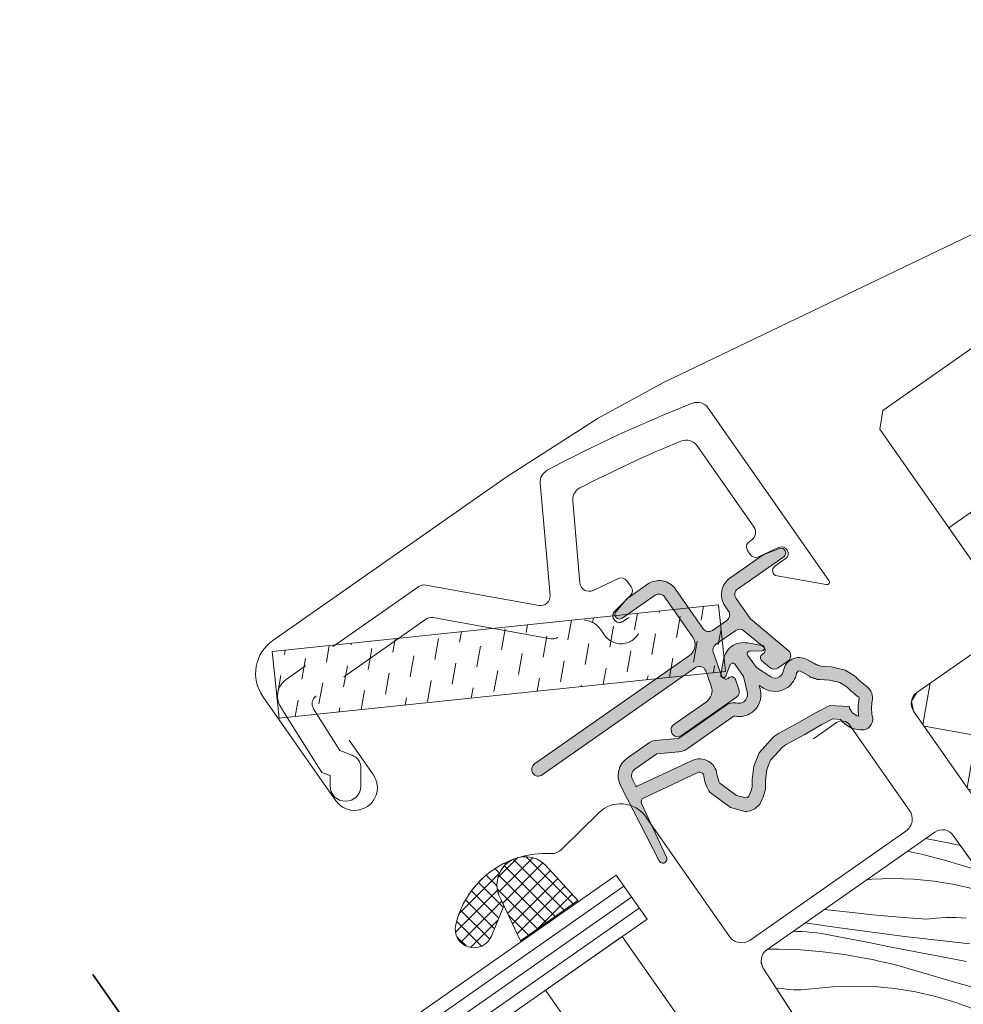
# Model space of a CAD drawing. Units: millimetres. Extents: x -778 to 40227, y -14433 to 2452.
# Drawn here: x 38792 to 38863, y -13440 to -13366 of the extents above; entities that cross this region are included whole.
import ezdxf

# ---------------------------------------------------------------- set-up
doc = ezdxf.new("R2010")
doc.units = ezdxf.units.MM
doc.header["$MEASUREMENT"] = 0
for name, pattern in [('HIDDEN', [7.5, 5, -2.5]), ('Takart vonal', [19.561111, 14.111111, -5.45]), ('Wipeout_Contour', [1000, 0, -1000])]:
    doc.linetypes.add(name, pattern=pattern)
for name, color, linetype, lineweight in [('0_Toll_száma__1', 7, 'Continuous', 5), ('0_Toll_száma__2', 7, 'Continuous', 13), ('0_Toll_száma__3', 7, 'Continuous', 15), ('0_Toll_száma__7', 7, 'Continuous', 35)]:
    doc.layers.add(name, color=color, linetype=linetype, lineweight=lineweight)
doc.layers.add('0_Toll_száma__87', color=7, linetype='Continuous', lineweight=5, true_color=0x6a6a6a)
doc.dimstyles.new('ELKÉSZÜLT_STÍLUS__6', dxfattribs={"dimtxt": 0.18, "dimasz": 14.592, "dimexe": 0.18, "dimexo": 0.0625, "dimgap": 0.09, "dimtad": 0, "dimtih": 1, "dimtoh": 1, "dimdec": 4, "dimzin": 0, "dimdsep": 46, "dimcen": 0.09, "dimadec": 0, "dimazin": 0, "dimtfac": 1, "dimtdec": 4, "dimtmove": 0, "dimatfit": 3, "dimldrblk": 'ARROWHEAD_5', "dimfxl": 1, "dimtolj": 1, "dimtzin": 0, "dimarcsym": 0})

# ---------------------------------------------------------------- blocks, each defined once
blk = doc.blocks.new('*X46')
at = {"layer": '0_Toll_száma__87', "linetype": 'Continuous'}
for p, q in [((38860.324, -13427.46), (38860.085, -13427.413)), ((38861.76, -13427.738), (38860.324, -13427.46)), ((38859.056, -13428.424), (38858.735, -13428.359)), ((38862.69, -13427.916), (38861.76, -13427.738)), ((38859.526, -13428.526), (38859.056, -13428.424)), ((38859.994, -13428.634), (38859.526, -13428.526)), ((38860.462, -13428.749), (38859.994, -13428.634)), ((38860.927, -13428.869), (38860.462, -13428.749)), ((38861.391, -13428.995), (38860.927, -13428.869)), ((38861.854, -13429.128), (38861.391, -13428.995)), ((38862.315, -13429.266), (38861.854, -13429.128)), ((38864.008, -13429.764), (38862.315, -13429.266)), ((38856.072, -13430.449), (38855.696, -13430.487)), ((38857.624, -13430.393), (38856.072, -13430.449)), ((38859.176, -13430.438), (38857.624, -13430.393)), ((38860.722, -13430.583), (38859.176, -13430.438)), ((38862.255, -13430.829), (38860.722, -13430.583)), ((38863.768, -13431.174), (38862.255, -13430.829)), ((38854.152, -13432.882), (38852.541, -13432.696)), ((38856.142, -13433.089), (38854.152, -13432.882)), ((38858.134, -13433.272), (38856.142, -13433.089)), ((38860.128, -13433.431), (38858.134, -13433.272)), ((38860.874, -13433.347), (38860.128, -13433.431)), ((38861.624, -13433.305), (38860.874, -13433.347)), ((38862.375, -13433.306), (38861.624, -13433.305)), ((38863.124, -13433.349), (38862.375, -13433.306)), ((38851.256, -13433.733), (38851.095, -13433.708)), ((38853.675, -13434.077), (38851.256, -13433.733)), ((38856.097, -13434.401), (38853.675, -13434.077)), ((38850.483, -13434.332), (38850.212, -13434.326)), ((38850.859, -13434.349), (38850.483, -13434.332)), ((38851.235, -13434.374), (38850.859, -13434.349)), ((38851.61, -13434.408), (38851.235, -13434.374)), ((38851.984, -13434.451), (38851.61, -13434.408)), ((38852.357, -13434.503), (38851.984, -13434.451)), ((38852.729, -13434.564), (38852.357, -13434.503)), ((38853.099, -13434.633), (38852.729, -13434.564)), ((38854.534, -13434.917), (38853.099, -13434.633)), ((38855.969, -13435.2), (38854.534, -13434.917)), ((38858.522, -13434.706), (38856.097, -13434.401)), ((38860.949, -13434.99), (38858.522, -13434.706)), ((38863.379, -13435.255), (38860.949, -13434.99)), ((38848.313, -13435.656), (38849.125, -13435.652)), ((38849.125, -13435.652), (38850.77, -13435.717)), ((38850.77, -13435.717), (38852.41, -13435.855)), ((38857.404, -13435.48), (38855.969, -13435.2)), ((38858.84, -13435.757), (38857.404, -13435.48)), ((38852.41, -13435.855), (38854.043, -13436.065)), ((38854.043, -13436.065), (38855.665, -13436.348)), ((38856.137, -13436.444), (38855.665, -13436.348)), ((38856.607, -13436.546), (38856.137, -13436.444)), ((38860.277, -13436.032), (38858.84, -13435.757)), ((38861.714, -13436.305), (38860.277, -13436.032)), ((38863.151, -13436.576), (38861.714, -13436.305)), ((38857.075, -13436.654), (38856.607, -13436.546)), ((38857.542, -13436.768), (38857.075, -13436.654)), ((38858.008, -13436.889), (38857.542, -13436.768)), ((38858.472, -13437.015), (38858.008, -13436.889)), ((38858.935, -13437.147), (38858.472, -13437.015)), ((38859.395, -13437.285), (38858.935, -13437.147)), ((38862.606, -13438.231), (38859.395, -13437.285)), ((38849.404, -13438.61), (38848.945, -13438.561)), ((38849.678, -13438.645), (38849.404, -13438.61)), ((38849.954, -13438.672), (38849.678, -13438.645)), ((38851.334, -13438.657), (38851.058, -13438.679)), ((38851.609, -13438.625), (38851.334, -13438.657)), ((38853.153, -13438.468), (38851.609, -13438.625)), ((38854.705, -13438.412), (38853.153, -13438.468)), ((38856.257, -13438.457), (38854.705, -13438.412)), ((38857.802, -13438.603), (38856.257, -13438.457)), ((38859.335, -13438.849), (38857.802, -13438.603)), ((38865.839, -13439.1), (38862.606, -13438.231)), ((38850.23, -13438.688), (38849.954, -13438.672)), ((38850.506, -13438.695), (38850.23, -13438.688)), ((38850.782, -13438.692), (38850.506, -13438.695)), ((38851.058, -13438.679), (38850.782, -13438.692)), ((38860.849, -13439.194), (38859.335, -13438.849)), ((38862.337, -13439.637), (38860.849, -13439.194)), ((38863.793, -13440.175), (38862.337, -13439.637))]:
    blk.add_line(p, q, dxfattribs=at)
blk = doc.blocks.new('Kitöltés_3_2', base_point=(0, 0))
at = {"layer": '0_Toll_száma__87', "color": 7, "linetype": 'Continuous', "lineweight": 15}
for p, q in [((38860.771, -13426.933), (38848.242, -13435.706)), ((38865.432, -13431.761), (38862.159, -13427.172)), ((38847.977, -13437.069), (38863.273, -13460.626))]:
    blk.add_line(p, q, dxfattribs=at)
for centre, start, end in [((38861.345, -13427.752), 35.49738, 125.00364), ((38848.815, -13436.525), 124.99797, 212.99799)]:
    blk.add_arc(centre, 1, start, end, dxfattribs=at)
at = {"layer": '0_Toll_száma__87', "linetype": 'Continuous'}
blk.add_blockref('*X46', (0, 0), dxfattribs=at)
blk = doc.blocks.new('ARROWHEAD_5')
at = {"color": 0, "linetype": 'Continuous', "lineweight": 0}
blk.add_line((0, 0), (-1, 0), dxfattribs=at)
blk.add_solid([(-1, 0.2679), (0, 0), (-1, -0.2679), (-1, 0.2679)], dxfattribs=at)

msp = doc.modelspace()

# ---------------------------------------------------------------- hatches: boundary and pattern name
at = {"layer": '0_Toll_száma__1', "linetype": 'Continuous'}
h = msp.add_hatch(dxfattribs=at)
h.set_pattern_fill('AR_HBONE_0002', color=256, style=0, pattern_type=2)
h.set_pattern_definition([(79.99798, (36770.7705, -13681.9484), (-3.296387, 4.708081), [12.192, -4.064]), (169.99798, (36771.4763, -13677.9462), (-3.296387, 4.708081), [12.192, -4.064])])
h.paths.add_polyline_path([(38886.952, -13455.845), (38890.406, -13453.427), (38889.997, -13425.636, 0.487074), (38864.09, -13402.636), (38861.827, -13404.221), (38866.817, -13411.347), (38859.444, -13416.509, 0.414214), (38859.199, -13417.902), (38863.213, -13423.636)])
h = msp.add_hatch(dxfattribs=at)
h.set_pattern_fill('DASH_0002', color=256, style=0, pattern_type=2)
h.set_pattern_definition([(79.99798, (38538.4812, -12552.9529), (-1.287651, 1.8390942), [1.5875, -1.5875])])
h.paths.add_polyline_path([(38811.326, -13413.456), (38811.848, -13418.428), (38845.165, -13414.928), (38844.642, -13409.955)])
msp.add_hatch(color=256, dxfattribs=at).paths.add_polyline_path([(38852.305, -13414.534), (38851.236, -13414.046), (38852.099, -13414.495)])
h = msp.add_hatch(dxfattribs=at)
h.set_pattern_fill('EPS_0002', color=256, style=0, pattern_type=2)
h.set_pattern_definition([(45, (38827.1615, -13432.254), (-0.56569, 0.56569), []), (135, (38827.1615, -13432.254), (0.56569, 0.56569), [])])
h.paths.add_polyline_path([(38827.685, -13434.694), (38828.628, -13432.417), (38828.422, -13431.977, -0.450393), (38829.332, -13428.95, 0.250627), (38825.028, -13433.838, 0.922102)])
h = msp.add_hatch(dxfattribs=at)
h.set_pattern_fill('EPS_0002', color=256, style=0, pattern_type=2)
h.set_pattern_definition([(45, (38831.1272, -13431.89216), (-0.56569, 0.56569), []), (135, (38831.1272, -13431.89216), (0.56569, 0.56569), [])])
h.paths.add_polyline_path([(38831.73, -13429.395, 0.896962), (38828.422, -13431.977), (38829.855, -13435.029), (38834.149, -13432.023)])
at = {"layer": '0_Toll_száma__87', "linetype": 'Continuous'}
msp.add_hatch(color=256, dxfattribs=at).paths.add_polyline_path([(38849.507, -13406.377, 0.883857), (38849.181, -13405.763), (38848.026, -13406.204, 0.061652), (38847.961, -13406.239), (38845.493, -13407.967, 0.414214), (38845.124, -13410.056), (38845.382, -13410.424, -0.414214), (38845.259, -13411.121), (38844.194, -13411.866, -0.414214), (38843.498, -13411.743), (38841.433, -13408.794, 0.414214), (38839.344, -13408.426), (38837.859, -13409.466, 0.061652), (38837.804, -13409.515), (38836.995, -13410.45, 0.883857), (38837.46, -13410.966), (38839.918, -13409.245, -0.414214), (38840.614, -13409.368), (38842.708, -13412.358, -0.414214), (38842.462, -13413.751), (38830.912, -13421.838, 1), (38831.485, -13422.657), (38842.923, -13414.649, -0.493145), (38843.679, -13414.887), (38844.097, -13416.035, -0.339454), (38843.731, -13417.196), (38841.303, -13418.896, 1), (38841.877, -13419.715), (38845.977, -13416.844, 0.339454), (38846.16, -13416.263), (38845.894, -13415.532, 0.493145), (38845.44, -13415.389), (38845.351, -13415.451, -0.493145), (38844.897, -13415.308), (38844.241, -13413.507, -0.339454), (38844.424, -13412.926), (38845.931, -13411.871, -0.340633), (38846.539, -13411.898), (38848.008, -13413.13, -0.493145), (38847.987, -13413.606), (38847.898, -13413.668, 0.493145), (38847.877, -13414.144), (38848.473, -13414.644, 0.339454), (38849.081, -13414.671), (38849.811, -13414.16, 0.493145), (38849.846, -13413.367), (38847.029, -13411.004, -0.065543), (38846.941, -13410.908), (38845.943, -13409.482, -0.414214), (38846.066, -13408.786)])
h = msp.add_hatch(color=256, dxfattribs=at)
h.paths.add_polyline_path([(38837.828, -13421.404, 0.37499), (38837.323, -13423.446), (38840.215, -13429.067, 1.050481), (38840.747, -13428.792), (38838.888, -13424.78, -0.413478), (38839.034, -13424.382), (38843.105, -13422.484, -0.51189), (38843.53, -13422.721, 0.124688), (38844.007, -13423.977), (38845.541, -13425.095), (38846.423, -13425.342, 0.111063), (38846.861, -13425.365), (38847.018, -13425.338), (38847.347, -13425.188), (38847.727, -13424.848), (38847.774, -13424.734), (38847.988, -13424.242), (38848.135, -13423.726), (38848.144, -13423.063), (38848.242, -13422.244), (38848.526, -13421.547), (38849.4, -13420.576), (38849.626, -13420.421), (38851.022, -13419.673), (38852.355, -13418.906), (38853.165, -13418.483), (38853.748, -13418.517, 0.261629), (38855.498, -13419.296, 0.441928), (38856.113, -13418.237, -0.107782), (38856.113, -13417.146, 0.289256), (38855.724, -13416.075, -0.026546), (38854.787, -13415.266), (38854.078, -13414.832), (38853.066, -13414.597), (38852.305, -13414.534, -0.052649), (38852.099, -13414.495, -0.052649), (38851.905, -13414.414), (38851.236, -13414.046, 0.518865), (38849.473, -13414.907, -0.202935), (38849.225, -13415.304), (38849.201, -13415.321, -0.304883), (38848.531, -13415.333), (38847.466, -13414.646), (38846.828, -13413.739, -0.613555), (38846.968, -13413.411), (38847.884, -13413.39, 0.958451), (38847.874, -13412.991), (38846.788, -13412.811, 0.204414), (38845.636, -13413.054, 0.204414), (38845.014, -13414.054), (38844.812, -13415.135, 0.958451), (38845.184, -13415.281), (38845.517, -13414.427, -0.613555), (38845.873, -13414.408), (38846.507, -13415.318), (38846.788, -13416.554, -0.304883), (38846.547, -13417.179), (38846.523, -13417.196, -0.202935), (38846.065, -13417.293, 0.212653), (38845.114, -13417.515), (38841.733, -13419.891, -0.132071), (38841.586, -13419.944), (38839.914, -13420.091, 0.131652), (38839.477, -13420.25)])
h.paths.add_polyline_path([(38838.213, -13422.989, -0.37499), (38838.402, -13422.223), (38840.028, -13421.085), (38841.673, -13420.941, 0.132071), (38842.307, -13420.709), (38845.71, -13418.319, -0.226186), (38845.877, -13418.275, 0.202935), (38847.096, -13418.015), (38847.121, -13417.998, 0.304883), (38847.763, -13416.332), (38847.682, -13415.975), (38847.989, -13416.174, 0.304883), (38849.774, -13416.14), (38849.798, -13416.123, 0.202935), (38850.461, -13415.066, -0.518865), (38850.754, -13414.922), (38851.423, -13415.29, 0.267949), (38851.706, -13415.418), (38851.768, -13415.45), (38851.87, -13415.47, 0.267949), (38852.171, -13415.527), (38852.911, -13415.587), (38853.694, -13415.77), (38854.174, -13416.063, 0.024354), (38855.111, -13416.865, -0.289256), (38855.136, -13416.932, 0.09553), (38855.103, -13418.28, -0.29056), (38854.383, -13417.552), (38852.947, -13417.469), (38851.874, -13418.029), (38850.536, -13418.799), (38849.105, -13419.566), (38848.736, -13419.819), (38847.666, -13421.008), (38847.265, -13421.992), (38847.145, -13422.997), (38847.137, -13423.58), (38847.044, -13423.904), (38846.892, -13424.253), (38846.794, -13424.341), (38846.722, -13424.374), (38846.692, -13424.379), (38845.984, -13424.181), (38844.746, -13423.279, -0.103047), (38844.523, -13422.607, 0.51189), (38842.683, -13421.577), (38838.611, -13423.476, 0.025398), (38838.495, -13423.537)], flags=0)

# ---------------------------------------------------------------- linework, layer by layer
at = {"layer": '0_Toll_száma__1', "linetype": 'Continuous'}
for p, q in [((38811.326, -13413.456), (38844.642, -13409.955)), ((38844.642, -13409.955), (38845.165, -13414.928)), ((38811.848, -13418.428), (38811.326, -13413.456)), ((38845.165, -13414.928), (38811.848, -13418.428)), ((38807.889, -13451.751), (38837.58, -13430.963)), ((38808.463, -13452.57), (38838.154, -13431.782)), ((38809.037, -13453.389), (38838.727, -13432.601))]:
    msp.add_line(p, q, dxfattribs=at)
at = {"layer": '0_Toll_száma__1', "linetype": 'Continuous', "flags": 128}
for points in [[(38836.9, -13410.424), (38838.064, -13409.257, 0.36397), (38838.119, -13408.616), (38837.801, -13408.163, 0.36397), (38837.18, -13407.998), (38835.284, -13408.886, -0.520567), (38834.29, -13408.314), (38833.756, -13402.214, -0.304086), (38834.293, -13401.238, -0.021421), (38841.833, -13397.74, -0.351352), (38843.034, -13398.091), (38847.278, -13404.153, -0.414214), (38847.106, -13405.128), (38846.942, -13405.242, 0.414214), (38846.819, -13405.939), (38847.008, -13406.208, 0.36397), (38847.629, -13406.375), (38849.123, -13405.678, -0.916331), (38849.621, -13406.541), (38848.843, -13407.086, 0.668179), (38849.003, -13407.807), (38852.682, -13408.456, 0.668179), (38852.88, -13408.144), (38843.871, -13395.276, 0.346084), (38842.687, -13394.918, 0.030055), (38831.855, -13399.924, 0.299797), (38831.332, -13400.892), (38832.063, -13409.254, -0.494062), (38831.242, -13410.004), (38822.791, -13408.488, 0.199679), (38822.266, -13408.603), (38816.044, -13412.96)], [(38861.827, -13404.221), (38864.09, -13402.636, -0.487074), (38889.997, -13425.636), (38890.406, -13453.427), (38886.952, -13455.845)], [(38827.725, -13411.709), (38823.327, -13410.92, 0.199679), (38822.802, -13411.036), (38820.762, -13412.464)], [(38852.305, -13414.534, -0.10559), (38851.905, -13414.414), (38851.236, -13414.046, 0.518865), (38849.473, -13414.907, -0.202935), (38849.225, -13415.304), (38849.201, -13415.321, -0.304883), (38848.531, -13415.333), (38847.466, -13414.646), (38846.828, -13413.739, -0.613555), (38846.968, -13413.411), (38847.884, -13413.39, 0.958451), (38847.874, -13412.991), (38846.788, -13412.811, 0.204414), (38845.636, -13413.054, 0.204414), (38845.014, -13414.054), (38844.812, -13415.135, 0.958451), (38845.184, -13415.281), (38845.517, -13414.427, -0.613555), (38845.873, -13414.408), (38846.507, -13415.318), (38846.788, -13416.554, -0.304883), (38846.547, -13417.179), (38846.523, -13417.196, -0.202935), (38846.065, -13417.293, 0.212653), (38845.114, -13417.515), (38841.733, -13419.891, -0.132071), (38841.586, -13419.944), (38839.914, -13420.091, 0.131652), (38839.477, -13420.25), (38837.828, -13421.404, 0.37499), (38837.323, -13423.446), (38840.215, -13429.067, 1.050481), (38840.747, -13428.792), (38838.888, -13424.78, -0.413478), (38839.034, -13424.382), (38843.105, -13422.484, -0.51189), (38843.53, -13422.721, 0.124688), (38844.007, -13423.977), (38845.541, -13425.095), (38846.423, -13425.342, 0.111063), (38846.861, -13425.365), (38847.018, -13425.338), (38847.347, -13425.188), (38847.727, -13424.848), (38847.774, -13424.734), (38847.988, -13424.242), (38848.135, -13423.726), (38848.144, -13423.063), (38848.242, -13422.244), (38848.526, -13421.547), (38849.4, -13420.576), (38849.626, -13420.421), (38851.022, -13419.673), (38852.355, -13418.906), (38853.165, -13418.483), (38853.748, -13418.517, 0.261629), (38855.498, -13419.296, 0.441928), (38856.113, -13418.237, -0.107782), (38856.113, -13417.146, 0.289256), (38855.724, -13416.075, -0.026546), (38854.787, -13415.266), (38854.078, -13414.832), (38853.066, -13414.597), (38852.305, -13414.534), (38852.099, -13414.495), (38851.236, -13414.046)], [(38812.46, -13418.364), (38815.037, -13422.488), (38815.653, -13422.712), (38815.653, -13423.476, 1), (38817.953, -13423.476), (38817.953, -13422.121, 0.315299), (38817.295, -13421.182), (38816.368, -13420.845), (38814.673, -13418.131)], [(38865.432, -13431.761), (38862.159, -13427.172, 0.41168), (38860.771, -13426.933), (38848.242, -13435.706, 0.404026), (38847.977, -13437.069), (38855.625, -13448.848), (38863.273, -13460.626, -0.40404)]]:
    msp.add_lwpolyline(points, format="xyb", dxfattribs=at)
for points in [[(38849.507, -13406.377, 0.883857), (38849.181, -13405.763), (38848.026, -13406.204, 0.061652), (38847.961, -13406.239), (38845.493, -13407.967, 0.414214), (38845.124, -13410.056), (38845.382, -13410.424, -0.414214), (38845.259, -13411.121), (38844.194, -13411.866, -0.414214), (38843.498, -13411.743), (38841.433, -13408.794, 0.414214), (38839.344, -13408.426), (38837.859, -13409.466, 0.061652), (38837.804, -13409.515), (38836.995, -13410.45, 0.883857), (38837.46, -13410.966), (38839.918, -13409.245, -0.414214), (38840.614, -13409.368), (38842.708, -13412.358, -0.414214), (38842.462, -13413.751), (38830.912, -13421.838, 1), (38831.485, -13422.657), (38842.923, -13414.649, -0.493145), (38843.679, -13414.887), (38844.097, -13416.035, -0.339454), (38843.731, -13417.196), (38841.303, -13418.896, 1), (38841.877, -13419.715), (38845.977, -13416.844, 0.339454), (38846.16, -13416.263), (38845.894, -13415.532, 0.493145), (38845.44, -13415.389), (38845.351, -13415.451, -0.493145), (38844.897, -13415.308), (38844.241, -13413.507, -0.339454), (38844.424, -13412.926), (38845.931, -13411.871, -0.340633), (38846.539, -13411.898), (38848.008, -13413.13, -0.493145), (38847.987, -13413.606), (38847.898, -13413.668, 0.493145), (38847.877, -13414.144), (38848.473, -13414.644, 0.339454), (38849.081, -13414.671), (38849.811, -13414.16, 0.493145), (38849.846, -13413.367), (38847.029, -13411.004, -0.065543), (38846.941, -13410.908), (38845.943, -13409.482, -0.414214), (38846.066, -13408.786)], [(38851.706, -13415.418, -0.267949), (38851.423, -13415.29), (38850.754, -13414.922, 0.518865), (38850.461, -13415.066, -0.202935), (38849.798, -13416.123), (38849.774, -13416.14, -0.304883), (38847.989, -13416.174), (38847.682, -13415.975), (38847.763, -13416.332, -0.304883), (38847.121, -13417.998), (38847.096, -13418.015, -0.202935), (38845.877, -13418.275, 0.226186), (38845.71, -13418.319), (38842.307, -13420.709, -0.132071), (38841.673, -13420.941), (38840.028, -13421.085), (38838.402, -13422.223, 0.37499), (38838.213, -13422.989), (38838.495, -13423.537, -0.025398), (38838.611, -13423.476), (38842.683, -13421.577, -0.51189), (38844.523, -13422.607, 0.103047), (38844.746, -13423.279), (38845.984, -13424.181), (38846.692, -13424.379), (38846.722, -13424.374), (38846.794, -13424.341), (38846.892, -13424.253), (38847.044, -13423.904), (38847.137, -13423.58), (38847.145, -13422.997), (38847.265, -13421.992), (38847.666, -13421.008), (38848.736, -13419.819), (38849.105, -13419.566), (38850.536, -13418.799), (38851.874, -13418.029), (38852.947, -13417.469), (38854.383, -13417.552, 0.29056), (38855.103, -13418.28, -0.09553), (38855.136, -13416.932, 0.289256), (38855.111, -13416.865, -0.024354), (38854.174, -13416.063), (38853.694, -13415.77), (38852.911, -13415.587), (38852.171, -13415.527, -0.267949), (38851.87, -13415.47), (38851.768, -13415.45)], [(38829.855, -13435.029), (38834.149, -13432.023), (38831.73, -13429.395, 0.896962), (38828.422, -13431.977)]]:
    msp.add_lwpolyline(points, format="xyb", close=True, dxfattribs=at)
at = {"layer": '0_Toll_száma__1', "linetype": 'HIDDEN', "flags": 128}
for points in [[(38827.725, -13411.709), (38832.122, -13412.498, 0.302776), (38833.095, -13411.964, -0.562208), (38835.823, -13411.784), (38836.136, -13412.229, 0.668179), (38838.841, -13411.625), (38838.943, -13411.036, 0.668179), (38838.319, -13410.64), (38837.542, -13411.187, -0.603057), (38836.755, -13410.784)], [(38836.755, -13410.784, -0.197398), (38836.9, -13410.424)], [(38820.762, -13412.464), (38814.607, -13416.773, 0.39896), (38814.415, -13417.718), (38814.673, -13418.131)], [(38812.46, -13418.364), (38811.956, -13417.557, -0.39896), (38812.368, -13415.533), (38816.044, -13412.96)]]:
    msp.add_lwpolyline(points, format="xyb", dxfattribs=at)
at = {"layer": '0_Toll_száma__1', "linetype": 'Continuous', "flags": 128}
msp.add_lwpolyline([(38838.601, -13448.559), (38831.719, -13438.729), (38837.453, -13434.714), (38844.336, -13444.544)], close=True, dxfattribs=at)
msp.add_lwpolyline([(38838.601, -13448.559), (38831.719, -13438.729), (38837.453, -13434.714), (38844.336, -13444.544)], close=True, dxfattribs=at)
at = {"layer": '0_Toll_száma__2', "linetype": 'Continuous', "flags": 128}
msp.add_lwpolyline([(38892.117, -13379.863), (38881.749, -13378.393), (38881.035, -13378.564), (38856.911, -13395.455), (38856.665, -13396.848), (38866.817, -13411.347), (38859.444, -13416.509), (38859.033, -13417.155), (38859.199, -13417.902), (38863.213, -13423.636), (38886.952, -13455.845), (38890.368, -13460.48), (38898.537, -13464.824), (38926.724, -13445.089), (38927.257, -13444.261), (38927.164, -13443.488), (38908.45, -13416.761), (38912.923, -13410.148), (38913.095, -13409.58), (38912.914, -13409.014), (38892.796, -13380.28), (38892.499, -13380.001)], close=True, dxfattribs=at)
for points in [[(38886.952, -13455.845), (38890.406, -13453.427), (38889.997, -13425.636, 0.487074), (38864.09, -13402.636), (38861.827, -13404.221), (38866.817, -13411.347), (38859.444, -13416.509, 0.414214), (38859.199, -13417.902), (38863.213, -13423.636)], [(38827.685, -13434.694), (38828.628, -13432.417), (38828.422, -13431.977, -0.450393), (38829.332, -13428.95, 0.250627), (38825.028, -13433.838, 0.922102)], [(38831.73, -13429.395, 0.896962), (38828.422, -13431.977), (38829.855, -13435.029), (38834.149, -13432.023)]]:
    msp.add_lwpolyline(points, format="xyb", close=True, dxfattribs=at)
msp.add_lwpolyline([(38828.523, -13432.67), (38827.685, -13434.694, -0.922102), (38825.028, -13433.838, -0.363076), (38832.116, -13428.522, 0.211167), (38832.947, -13428.206), (38835.711, -13425.476, -0.4645), (38839.211, -13425.793), (38845.463, -13434.722, 0.414214), (38846.995, -13434.992), (38858.627, -13426.847, 0.414214), (38858.897, -13425.315), (38854.424, -13418.926, 0.414214), (38853.449, -13418.754), (38851.728, -13419.958)], format="xyb", dxfattribs=at)
msp.add_lwpolyline([(38807.352, -13450.907), (38837.007, -13430.144), (38839.301, -13433.42), (38809.646, -13454.183)], dxfattribs=at)
at = {"layer": '0_Toll_száma__3', "linetype": 'Continuous', "flags": 128}
msp.add_lwpolyline([(38871.468, -13378.514), (38840.522, -13393.373), (38835.647, -13396.042), (38828.783, -13400.439), (38811.372, -13412.63, 0.414663), (38810.639, -13416.805), (38816.087, -13424.587, 1), (38818.872, -13422.637), (38817.066, -13420.057)], format="xyb", dxfattribs=at)

# ---------------------------------------------------------------- block references
at = {"layer": '0_Toll_száma__87', "linetype": 'Continuous'}
msp.add_blockref('Kitöltés_3_2', (0, 0), dxfattribs=at)

# ---------------------------------------------------------------- leaders
at = {"layer": '0_Toll_száma__1', "linetype": 'Continuous', "annotation_type": 0, "has_hookline": 1, "hookline_direction": 1, "text_width": 144.483}
msp.add_leader([(38962.601, -13421.425), (38962.601, -13283.055), (38937.064, -13283.055)], dimstyle='ELKÉSZÜLT_STÍLUS__6', dxfattribs=at)

# ---------------------------------------------------------------- next in the draw order: wipeouts: each hides what was drawn before it
at = {"color": 254, "linetype": 'Wipeout_Contour', "lineweight": 0, "ltscale": 164489.986647}
msp.add_wipeout([(38885.647, -13571.519), (38889.743, -13568.652), (38797.945, -13437.548), (38793.849, -13440.416)], dxfattribs=at)

# ---------------------------------------------------------------- next in the draw order: linework, layer by layer
at = {"layer": '0_Toll_száma__7', "linetype": 'Takart vonal'}
msp.add_line((38797.945, -13437.548), (38889.791, -13568.721), dxfattribs=at)

doc.saveas('drawing.dxf')
